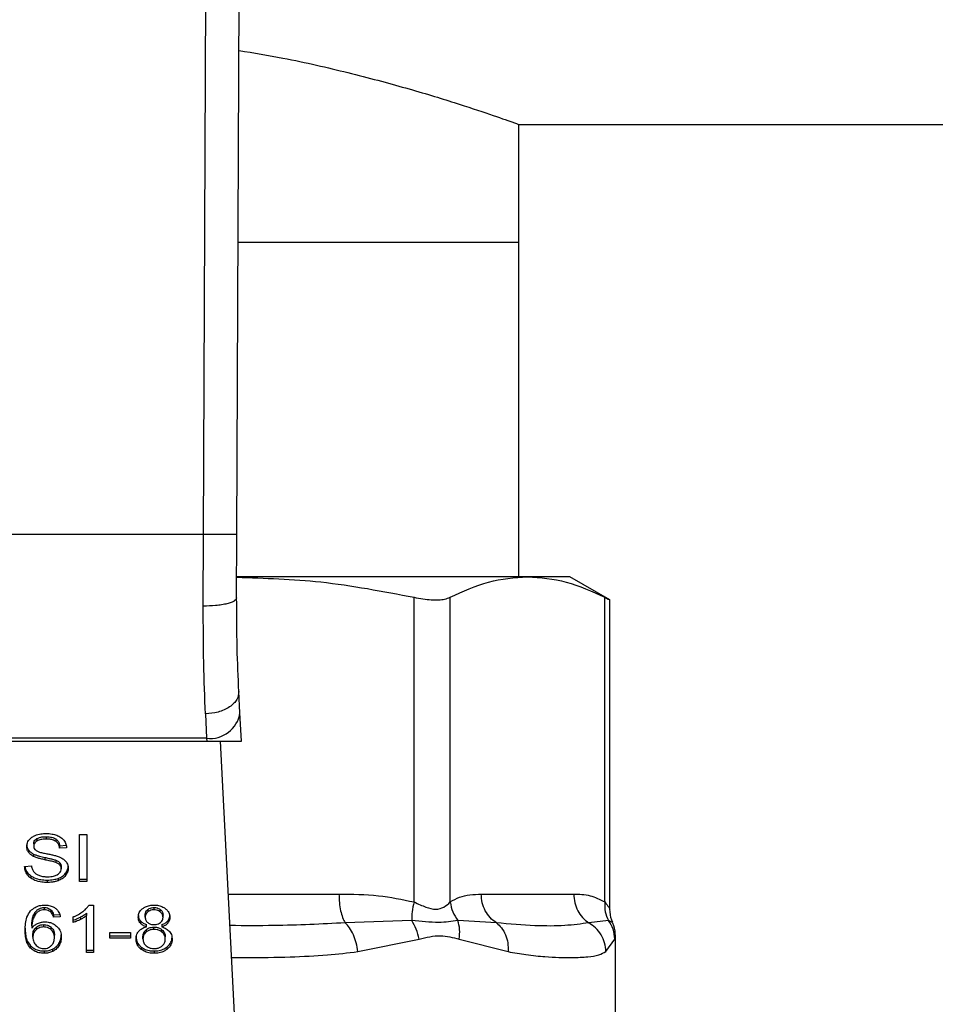
# Model space of a CAD drawing. Units: inches. Extents: x 0.4 to 10.6, y 0.4 to 8.1.
# Drawn here: x 6.2 to 6.3, y 6.3 to 6.4 of the extents above; entities that cross this region are included whole.
import ezdxf

# ---------------------------------------------------------------- set-up
doc = ezdxf.new("R2010")
doc.units = ezdxf.units.IN
doc.header["$MEASUREMENT"] = 0

msp = doc.modelspace()

# ---------------------------------------------------------------- linework, layer by layer
at = {"color": 7, "linetype": 'Continuous', "lineweight": 25}
for p, q in [((6.222231, 6.360252), (6.222513, 6.425622)), ((6.224856, 6.360241), (6.225138, 6.42561)), ((6.246997, 6.392467), (6.587811, 6.392467)), ((6.246997, 6.383215), (6.246997, 6.392467)), ((6.224955, 6.383215), (6.246997, 6.383215)), ((6.246997, 6.356936), (6.246997, 6.383215)), ((6.222231, 6.360252), (6.192629, 6.360252)), ((6.22221, 6.354628), (6.222231, 6.360252)), ((6.224835, 6.355269), (6.224856, 6.360241)), ((6.247683, 6.356936), (6.224869, 6.356936)), ((6.251, 6.356936), (6.247683, 6.356936)), ((6.254157, 6.355113), (6.251, 6.356936)), ((6.238768, 6.331388), (6.238768, 6.355318)), ((6.241609, 6.331388), (6.241609, 6.355318)), ((6.253757, 6.331388), (6.253757, 6.355318)), ((6.254157, 6.330815), (6.254157, 6.355139)), ((6.225096, 6.346237), (6.225009, 6.347924)), ((6.222388, 6.346154), (6.222475, 6.344245)), ((6.225211, 6.344009), (6.225096, 6.346237)), ((6.192373, 6.344009), (6.222487, 6.344009)), ((6.222475, 6.344245), (6.192386, 6.344245)), ((6.222475, 6.344245), (6.222487, 6.344009)), ((6.222487, 6.344009), (6.225211, 6.344009)), ((6.225107, 6.314266), (6.223569, 6.344009)), ((6.209145, 6.336361), (6.209145, 6.336175)), ((6.209883, 6.336515), (6.209883, 6.336329)), ((6.210621, 6.33634), (6.210621, 6.336154)), ((6.21249, 6.336696), (6.213059, 6.336696)), ((6.21249, 6.332984), (6.21249, 6.336696)), ((6.213059, 6.336696), (6.213059, 6.332984)), ((6.208485, 6.335474), (6.208485, 6.335288)), ((6.208891, 6.335965), (6.208891, 6.33578)), ((6.210929, 6.335803), (6.211476, 6.335839)), ((6.210929, 6.335803), (6.210929, 6.335618)), ((6.211476, 6.335653), (6.210929, 6.335618)), ((6.208888, 6.335148), (6.208888, 6.334962)), ((6.209754, 6.334889), (6.209754, 6.334704)), ((6.210641, 6.334668), (6.210641, 6.334482)), ((6.21095, 6.334466), (6.21095, 6.334281)), ((6.208179, 6.33418), (6.208716, 6.33422)), ((6.211054, 6.33418), (6.211054, 6.333995)), ((6.208668, 6.333445), (6.208668, 6.33326)), ((6.209944, 6.333107), (6.209944, 6.332921)), ((6.210817, 6.333242), (6.210817, 6.333056)), ((6.211393, 6.333642), (6.211393, 6.333456)), ((6.21249, 6.33317), (6.213059, 6.33317)), ((6.213059, 6.332984), (6.21249, 6.332984)), ((6.244051, 6.332001), (6.251316, 6.332001)), ((6.209725, 6.330955), (6.209725, 6.330769)), ((6.210233, 6.330777), (6.210233, 6.330591)), ((6.213235, 6.331144), (6.213578, 6.331144)), ((6.213578, 6.331144), (6.213578, 6.327417)), ((6.217855, 6.330792), (6.217855, 6.330606)), ((6.218344, 6.330769), (6.218344, 6.330955)), ((6.218839, 6.330602), (6.218839, 6.330788)), ((6.208986, 6.330549), (6.208986, 6.330363)), ((6.210456, 6.330372), (6.210982, 6.330408)), ((6.210456, 6.330372), (6.210456, 6.330187)), ((6.210982, 6.330222), (6.210456, 6.330187)), ((6.211992, 6.329771), (6.211992, 6.330212)), ((6.212557, 6.330196), (6.212557, 6.33001)), ((6.213048, 6.330506), (6.213048, 6.330321)), ((6.213048, 6.327417), (6.213048, 6.330321)), ((6.217271, 6.329904), (6.217271, 6.329719)), ((6.21765, 6.330202), (6.21765, 6.330387)), ((6.21905, 6.330177), (6.21905, 6.330362)), ((6.219431, 6.329904), (6.219431, 6.329719)), ((6.238584, 6.329929), (6.233364, 6.329745)), ((6.245236, 6.329745), (6.242204, 6.329929)), ((6.254049, 6.329929), (6.252501, 6.329745)), ((6.208744, 6.329516), (6.208744, 6.329331)), ((6.209081, 6.32939), (6.209081, 6.329204)), ((6.209683, 6.329422), (6.209683, 6.329608)), ((6.210275, 6.329203), (6.210275, 6.329389)), ((6.217726, 6.32921), (6.217726, 6.329024)), ((6.217746, 6.32943), (6.217746, 6.329615)), ((6.218337, 6.329232), (6.218337, 6.329418)), ((6.218957, 6.329615), (6.218957, 6.32943)), ((6.218963, 6.329021), (6.218963, 6.329207)), ((6.208827, 6.328619), (6.208827, 6.328805)), ((6.21052, 6.328592), (6.21052, 6.328777)), ((6.214882, 6.328989), (6.216504, 6.328989)), ((6.214882, 6.328531), (6.214882, 6.328989)), ((6.214882, 6.328716), (6.216504, 6.328716)), ((6.216504, 6.328531), (6.214882, 6.328531)), ((6.216504, 6.328989), (6.216504, 6.328531)), ((6.217474, 6.328488), (6.217474, 6.328673)), ((6.219225, 6.328473), (6.219225, 6.328658)), ((6.234349, 6.327489), (6.239163, 6.328469)), ((6.242316, 6.328469), (6.246152, 6.327489)), ((6.253845, 6.327489), (6.254537, 6.328469)), ((6.25459, 6.321774), (6.25459, 6.328743)), ((6.208638, 6.327953), (6.208638, 6.327768)), ((6.209715, 6.327539), (6.209715, 6.327353)), ((6.210377, 6.327683), (6.210377, 6.327498)), ((6.210868, 6.328129), (6.210868, 6.327943)), ((6.213048, 6.327602), (6.213578, 6.327602)), ((6.217337, 6.32785), (6.217337, 6.327664)), ((6.218351, 6.327539), (6.218351, 6.327353)), ((6.219359, 6.32785), (6.219359, 6.327664)), ((6.213578, 6.327417), (6.213048, 6.327417))]:
    msp.add_line(p, q, dxfattribs=at)
at = {"color": 1, "linetype": 'Continuous', "lineweight": 25}
for p, q in [((6.22419, 6.332001), (6.232873, 6.332001)), ((6.254363, 6.329782), (6.254049, 6.329929)), ((6.254537, 6.328469), (6.254587, 6.328722))]:
    msp.add_line(p, q, dxfattribs=at)
at = {"color": 7, "linetype": 'Continuous', "lineweight": 25}
msp.add_arc((6.22275, 6.346604), 0.002375, 263.34585, 351.10756, dxfattribs=at)
for points, knots in [([(6.22502, 6.398276), (6.226185, 6.398081), (6.229264, 6.397567), (6.233714, 6.396527), (6.238294, 6.395306), (6.242064, 6.394151), (6.244882, 6.393215), (6.246668, 6.392586), (6.246889, 6.392506), (6.246997, 6.392467)], [0, 0, 0, 0, 0.088795, 0.234696, 0.385448, 0.540446, 0.692854, 0.850132, 1, 1, 1, 1]), ([(6.224856, 6.360241), (6.224821, 6.360241), (6.224767, 6.360242), (6.22444, 6.360243), (6.224101, 6.360244), (6.223681, 6.360246), (6.22307, 6.360249), (6.222562, 6.360251), (6.222231, 6.360252)], [0, 0, 0, 0, 0.239457, 0.368361, 0.5, 0.631639, 0.760543, 1, 1, 1, 1]), ([(6.224842, 6.356894), (6.227045, 6.356825), (6.231723, 6.356678), (6.23633, 6.355789), (6.238768, 6.355318)], [0, 0, 0, 0, 0.471005, 1, 1, 1, 1]), ([(6.241609, 6.355318), (6.242609, 6.355781), (6.244619, 6.356711), (6.246659, 6.356861), (6.247683, 6.356936)], [0, 0, 0, 0, 0.497697, 1, 1, 1, 1]), ([(6.247683, 6.356936), (6.248698, 6.356862), (6.250738, 6.356714), (6.252748, 6.355785), (6.253757, 6.355318)], [0, 0, 0, 0, 0.497498, 1, 1, 1, 1]), ([(6.224835, 6.355269), (6.2248, 6.355187), (6.224746, 6.355062), (6.224421, 6.354912), (6.224084, 6.354809), (6.223664, 6.354726), (6.223052, 6.354647), (6.222542, 6.354635), (6.22221, 6.354628)], [0, 0, 0, 0, 0.238188, 0.366708, 0.498205, 0.629964, 0.75924, 1, 1, 1, 1]), ([(6.222388, 6.346154), (6.222334, 6.34746), (6.222227, 6.350062), (6.222216, 6.35311), (6.22221, 6.354628)], [0, 0, 0, 0, 0.5020927, 1, 1, 1, 1]), ([(6.225009, 6.347924), (6.224956, 6.349049), (6.224852, 6.351297), (6.22484, 6.353945), (6.224835, 6.355269)], [0, 0, 0, 0, 0.500245, 1, 1, 1, 1]), ([(6.238768, 6.355318), (6.239236, 6.355237), (6.240173, 6.355074), (6.241112, 6.355122), (6.241474, 6.355265), (6.241609, 6.355318)], [0, 0, 0, 0, 0.384897, 0.770133, 1, 1, 1, 1]), ([(6.253757, 6.355318), (6.253944, 6.355222), (6.254187, 6.355097), (6.254121, 6.355131), (6.254106, 6.355139)], [0, 0, 0, 0, 0.769337, 1, 1, 1, 1]), ([(6.225009, 6.347924), (6.224983, 6.347713), (6.224944, 6.347389), (6.224625, 6.346986), (6.224287, 6.346703), (6.223862, 6.34647), (6.223242, 6.346239), (6.222724, 6.346187), (6.222388, 6.346154)], [0, 0, 0, 0, 0.238835, 0.367848, 0.499759, 0.631705, 0.76082, 1, 1, 1, 1]), ([(6.208343, 6.335739), (6.208348, 6.335814), (6.208361, 6.336), (6.208493, 6.336264), (6.208676, 6.336412), (6.208755, 6.336476)], [0, 0, 0, 0, 0.277056, 0.688765, 1, 1, 1, 1]), ([(6.208755, 6.336476), (6.208839, 6.336526), (6.209043, 6.336649), (6.209435, 6.336747), (6.209729, 6.336757), (6.209865, 6.336762)], [0, 0, 0, 0, 0.270318, 0.661522, 1, 1, 1, 1]), ([(6.208891, 6.335965), (6.208894, 6.336006), (6.208902, 6.336101), (6.20898, 6.336245), (6.209089, 6.336322), (6.209145, 6.336361)], [0, 0, 0, 0, 0.2727303, 0.633958, 1, 1, 1, 1]), ([(6.209145, 6.336175), (6.209105, 6.336149), (6.209011, 6.336086), (6.208909, 6.335949), (6.208897, 6.335838), (6.208891, 6.33578)], [0, 0, 0, 0, 0.260681, 0.611207, 1, 1, 1, 1]), ([(6.209145, 6.336361), (6.209213, 6.336394), (6.209385, 6.336476), (6.20965, 6.33651), (6.209829, 6.336514), (6.209883, 6.336515)], [0, 0, 0, 0, 0.31258, 0.791658, 1, 1, 1, 1]), ([(6.209883, 6.336329), (6.209802, 6.336327), (6.209655, 6.336323), (6.209395, 6.336287), (6.209241, 6.336219), (6.209145, 6.336175)], [0, 0, 0, 0, 0.30939, 0.566715, 1, 1, 1, 1]), ([(6.209865, 6.336762), (6.209945, 6.33676), (6.210104, 6.336757), (6.210391, 6.336723), (6.210583, 6.336664), (6.210702, 6.336627)], [0, 0, 0, 0, 0.276365, 0.552887, 1, 1, 1, 1]), ([(6.209883, 6.336515), (6.209962, 6.336513), (6.210164, 6.336507), (6.210427, 6.336451), (6.210572, 6.336368), (6.210621, 6.33634)], [0, 0, 0, 0, 0.2983, 0.764405, 1, 1, 1, 1]), ([(6.210621, 6.336154), (6.210566, 6.336186), (6.210427, 6.336264), (6.210166, 6.33632), (6.209971, 6.336326), (6.209883, 6.336329)], [0, 0, 0, 0, 0.264685, 0.665864, 1, 1, 1, 1]), ([(6.210621, 6.33634), (6.210678, 6.336293), (6.210817, 6.336179), (6.210899, 6.335984), (6.210921, 6.33585), (6.210929, 6.335803)], [0, 0, 0, 0, 0.310654, 0.761447, 1, 1, 1, 1]), ([(6.210929, 6.335618), (6.210919, 6.335678), (6.2109, 6.335786), (6.210822, 6.335963), (6.210722, 6.336084), (6.210633, 6.336146), (6.210621, 6.336154)], [0, 0, 0, 0, 0.307086, 0.550673, 0.938361, 1, 1, 1, 1]), ([(6.210702, 6.336627), (6.210761, 6.336603), (6.210879, 6.336554), (6.211083, 6.336434), (6.211191, 6.336318), (6.211262, 6.336243)], [0, 0, 0, 0, 0.259481, 0.519099, 1, 1, 1, 1]), ([(6.211262, 6.336243), (6.211297, 6.336192), (6.211369, 6.336091), (6.211449, 6.335893), (6.211466, 6.335745), (6.211476, 6.335653)], [0, 0, 0, 0, 0.276103, 0.552039, 1, 1, 1, 1]), ([(6.208343, 6.335925), (6.208345, 6.335883), (6.208349, 6.335799), (6.208383, 6.335645), (6.208446, 6.33554), (6.208485, 6.335474)], [0, 0, 0, 0, 0.269382, 0.538883, 1, 1, 1, 1]), ([(6.208485, 6.335288), (6.208461, 6.335326), (6.208412, 6.335403), (6.208356, 6.335554), (6.208348, 6.335668), (6.208343, 6.335739)], [0, 0, 0, 0, 0.269683, 0.539247, 1, 1, 1, 1]), ([(6.208485, 6.335474), (6.208511, 6.335441), (6.208562, 6.335376), (6.208689, 6.33526), (6.208809, 6.335192), (6.208888, 6.335148)], [0, 0, 0, 0, 0.256397, 0.5128062, 1, 1, 1, 1]), ([(6.208888, 6.334962), (6.208846, 6.334985), (6.208762, 6.33503), (6.208616, 6.335134), (6.208537, 6.335227), (6.208485, 6.335288)], [0, 0, 0, 0, 0.256334, 0.512729, 1, 1, 1, 1]), ([(6.208891, 6.33578), (6.208893, 6.335743), (6.208899, 6.335652), (6.208954, 6.335525), (6.209041, 6.335457), (6.209076, 6.335429)], [0, 0, 0, 0, 0.2865244, 0.7110416, 1, 1, 1, 1]), ([(6.209076, 6.335429), (6.209144, 6.335395), (6.209304, 6.335317), (6.209594, 6.335245), (6.209806, 6.335201), (6.209912, 6.335179)], [0, 0, 0, 0, 0.274068, 0.635279, 1, 1, 1, 1]), ([(6.208888, 6.335148), (6.208959, 6.335116), (6.209103, 6.335054), (6.209395, 6.33497), (6.209614, 6.334921), (6.209754, 6.334889)], [0, 0, 0, 0, 0.267408, 0.5339, 1, 1, 1, 1]), ([(6.209754, 6.334704), (6.209652, 6.334726), (6.209452, 6.334771), (6.209157, 6.334849), (6.208978, 6.334924), (6.208888, 6.334962)], [0, 0, 0, 0, 0.338747, 0.667254, 1, 1, 1, 1]), ([(6.209754, 6.334889), (6.209868, 6.334865), (6.210074, 6.33482), (6.210373, 6.334752), (6.210552, 6.334696), (6.210641, 6.334668)], [0, 0, 0, 0, 0.378093, 0.688481, 1, 1, 1, 1]), ([(6.210641, 6.334482), (6.210587, 6.3345), (6.210418, 6.334556), (6.210119, 6.334624), (6.209876, 6.334677), (6.209754, 6.334704)], [0, 0, 0, 0, 0.189526, 0.594322, 1, 1, 1, 1]), ([(6.209912, 6.335179), (6.210018, 6.335158), (6.210223, 6.335116), (6.210524, 6.335049), (6.210712, 6.33499), (6.210806, 6.334961)], [0, 0, 0, 0, 0.349644, 0.674087, 1, 1, 1, 1]), ([(6.210641, 6.334668), (6.210675, 6.334654), (6.210742, 6.334626), (6.210853, 6.334563), (6.210913, 6.334503), (6.21095, 6.334466)], [0, 0, 0, 0, 0.275088, 0.55035, 1, 1, 1, 1]), ([(6.21095, 6.334281), (6.210928, 6.334304), (6.210885, 6.33435), (6.210784, 6.334421), (6.210696, 6.334459), (6.210641, 6.334482)], [0, 0, 0, 0, 0.275514, 0.550869, 1, 1, 1, 1]), ([(6.210806, 6.334961), (6.210872, 6.334936), (6.211002, 6.334885), (6.211216, 6.334767), (6.211332, 6.334656), (6.211403, 6.334588)], [0, 0, 0, 0, 0.2778953, 0.5560245, 1, 1, 1, 1]), ([(6.21095, 6.334466), (6.210968, 6.334442), (6.211004, 6.334394), (6.211045, 6.334298), (6.21105, 6.334225), (6.211054, 6.33418)], [0, 0, 0, 0, 0.274452, 0.548789, 1, 1, 1, 1]), ([(6.211403, 6.334588), (6.211439, 6.33454), (6.211512, 6.334445), (6.211589, 6.334259), (6.211599, 6.33412), (6.211605, 6.334035)], [0, 0, 0, 0, 0.280629, 0.561135, 1, 1, 1, 1]), ([(6.208668, 6.33326), (6.208579, 6.333335), (6.208364, 6.333516), (6.208209, 6.333843), (6.208188, 6.33408), (6.208179, 6.33418)], [0, 0, 0, 0, 0.291747, 0.701546, 1, 1, 1, 1]), ([(6.208204, 6.334182), (6.208208, 6.334146), (6.20823, 6.333961), (6.208371, 6.333694), (6.208588, 6.333512), (6.208668, 6.333445)], [0, 0, 0, 0, 0.130475, 0.680188, 1, 1, 1, 1]), ([(6.208716, 6.33422), (6.208731, 6.334127), (6.208759, 6.33396), (6.208863, 6.333809), (6.208909, 6.333742)], [0, 0, 0, 0, 0.55487, 1, 1, 1, 1]), ([(6.208909, 6.333742), (6.20894, 6.33371), (6.209001, 6.333648), (6.209144, 6.333551), (6.209267, 6.333499), (6.209345, 6.333467)], [0, 0, 0, 0, 0.271574, 0.543029, 1, 1, 1, 1]), ([(6.210771, 6.333539), (6.210818, 6.333572), (6.210927, 6.333649), (6.211035, 6.333808), (6.211048, 6.333933), (6.211054, 6.333995)], [0, 0, 0, 0, 0.27258, 0.637639, 1, 1, 1, 1]), ([(6.211054, 6.333995), (6.211053, 6.334022), (6.21105, 6.334077), (6.211023, 6.334175), (6.210978, 6.33424), (6.21095, 6.334281)], [0, 0, 0, 0, 0.274094, 0.548351, 1, 1, 1, 1]), ([(6.211393, 6.333642), (6.211427, 6.333689), (6.211497, 6.333784), (6.211584, 6.333977), (6.211597, 6.334126), (6.211605, 6.334221)], [0, 0, 0, 0, 0.264512, 0.529062, 1, 1, 1, 1]), ([(6.211605, 6.334035), (6.211603, 6.333982), (6.211597, 6.333875), (6.211543, 6.333676), (6.211451, 6.333542), (6.211393, 6.333456)], [0, 0, 0, 0, 0.264411, 0.528936, 1, 1, 1, 1]), ([(6.208668, 6.333445), (6.208764, 6.333386), (6.208993, 6.333244), (6.209442, 6.333126), (6.209782, 6.333113), (6.209944, 6.333107)], [0, 0, 0, 0, 0.271189, 0.651939, 1, 1, 1, 1]), ([(6.209944, 6.332921), (6.20981, 6.332925), (6.20948, 6.332936), (6.209022, 6.333043), (6.20877, 6.333197), (6.208668, 6.33326)], [0, 0, 0, 0, 0.287574, 0.711413, 1, 1, 1, 1]), ([(6.209345, 6.333467), (6.209399, 6.333449), (6.209506, 6.333413), (6.20972, 6.333373), (6.209881, 6.333368), (6.209983, 6.333364)], [0, 0, 0, 0, 0.269195, 0.538266, 1, 1, 1, 1]), ([(6.209944, 6.333107), (6.210029, 6.333109), (6.210199, 6.333112), (6.210498, 6.333146), (6.210697, 6.333206), (6.210817, 6.333242)], [0, 0, 0, 0, 0.283489, 0.56717, 1, 1, 1, 1]), ([(6.210817, 6.333056), (6.210739, 6.333031), (6.210584, 6.332981), (6.210289, 6.332932), (6.210074, 6.332925), (6.209944, 6.332921)], [0, 0, 0, 0, 0.284055, 0.567858, 1, 1, 1, 1]), ([(6.209983, 6.333364), (6.21007, 6.333366), (6.210224, 6.33337), (6.210483, 6.333412), (6.210663, 6.333474), (6.210759, 6.333532), (6.210771, 6.333539)], [0, 0, 0, 0, 0.306857, 0.549293, 0.945362, 1, 1, 1, 1]), ([(6.210817, 6.333242), (6.210879, 6.333267), (6.211003, 6.333318), (6.21121, 6.333446), (6.211321, 6.333565), (6.211393, 6.333642)], [0, 0, 0, 0, 0.263031, 0.526102, 1, 1, 1, 1]), ([(6.211393, 6.333456), (6.211355, 6.333413), (6.211279, 6.333327), (6.211098, 6.333181), (6.210927, 6.333105), (6.210817, 6.333056)], [0, 0, 0, 0, 0.262857, 0.525882, 1, 1, 1, 1]), ([(6.232873, 6.332001), (6.233909, 6.331997), (6.235892, 6.33199), (6.237838, 6.331583), (6.238768, 6.331388)], [0, 0, 0, 0, 0.522336, 1, 1, 1, 1]), ([(6.238768, 6.331388), (6.238711, 6.331127), (6.238595, 6.330605), (6.238588, 6.330154), (6.238584, 6.329929)], [0, 0, 0, 0, 0.5, 1, 1, 1, 1]), ([(6.238768, 6.331388), (6.239085, 6.331242), (6.239681, 6.330966), (6.240492, 6.330751), (6.241171, 6.330966), (6.241457, 6.331242), (6.241609, 6.331388)], [0, 0, 0, 0, 0.265068, 0.500025, 0.73495, 1, 1, 1, 1]), ([(6.241609, 6.331388), (6.241851, 6.331526), (6.24236, 6.331817), (6.24318, 6.331973), (6.243752, 6.331992), (6.244051, 6.332001)], [0, 0, 0, 0, 0.301793, 0.635294, 1, 1, 1, 1]), ([(6.241609, 6.331388), (6.241658, 6.33112), (6.241753, 6.330598), (6.242056, 6.330148), (6.242204, 6.329929)], [0, 0, 0, 0, 0.512741, 1, 1, 1, 1]), ([(6.251316, 6.332001), (6.251745, 6.331997), (6.252566, 6.33199), (6.253372, 6.331583), (6.253757, 6.331388)], [0, 0, 0, 0, 0.52229, 1, 1, 1, 1]), ([(6.253757, 6.331388), (6.25375, 6.331127), (6.253735, 6.330605), (6.253944, 6.330154), (6.254049, 6.329929)], [0, 0, 0, 0, 0.5, 1, 1, 1, 1]), ([(6.208218, 6.329154), (6.208224, 6.329333), (6.208236, 6.329681), (6.208328, 6.330209), (6.20854, 6.330524), (6.208649, 6.330685)], [0, 0, 0, 0, 0.3408489, 0.6632881, 1, 1, 1, 1]), ([(6.208649, 6.330685), (6.208758, 6.330784), (6.20895, 6.330959), (6.209352, 6.331119), (6.209622, 6.331135), (6.209758, 6.331144)], [0, 0, 0, 0, 0.39584, 0.697406, 1, 1, 1, 1]), ([(6.208986, 6.330549), (6.20903, 6.330607), (6.209118, 6.330723), (6.209299, 6.330859), (6.209512, 6.330942), (6.209656, 6.330951), (6.209725, 6.330955)], [0, 0, 0, 0, 0.281112, 0.563888, 0.791715, 1, 1, 1, 1]), ([(6.209725, 6.330769), (6.209651, 6.330764), (6.209501, 6.330755), (6.209277, 6.330662), (6.209106, 6.330524), (6.209022, 6.330411), (6.208986, 6.330363)], [0, 0, 0, 0, 0.226023, 0.452204, 0.768416, 1, 1, 1, 1]), ([(6.209725, 6.330955), (6.209778, 6.330952), (6.209898, 6.330946), (6.21008, 6.330887), (6.21018, 6.330815), (6.210233, 6.330777)], [0, 0, 0, 0, 0.267584, 0.615844, 1, 1, 1, 1]), ([(6.210233, 6.330591), (6.210195, 6.330619), (6.210107, 6.330685), (6.209932, 6.330756), (6.209792, 6.330765), (6.209725, 6.330769)], [0, 0, 0, 0, 0.281816, 0.661135, 1, 1, 1, 1]), ([(6.209758, 6.331144), (6.20984, 6.331141), (6.210045, 6.331133), (6.210338, 6.331056), (6.210505, 6.330952), (6.210579, 6.330906)], [0, 0, 0, 0, 0.270148, 0.677867, 1, 1, 1, 1]), ([(6.210233, 6.330777), (6.210272, 6.330736), (6.210349, 6.330655), (6.210413, 6.330515), (6.210442, 6.33042), (6.210456, 6.330372)], [0, 0, 0, 0, 0.335138, 0.66493, 1, 1, 1, 1]), ([(6.210456, 6.330187), (6.210442, 6.330234), (6.210414, 6.330328), (6.21035, 6.330468), (6.210272, 6.33055), (6.210233, 6.330591)], [0, 0, 0, 0, 0.3310419, 0.6595988, 1, 1, 1, 1]), ([(6.210579, 6.330906), (6.210645, 6.33085), (6.210821, 6.3307), (6.210934, 6.330454), (6.210971, 6.330279), (6.210982, 6.330222)], [0, 0, 0, 0, 0.291827, 0.771001, 1, 1, 1, 1]), ([(6.211992, 6.330212), (6.212064, 6.330242), (6.212207, 6.330303), (6.212473, 6.33044), (6.212648, 6.330563), (6.212763, 6.330644)], [0, 0, 0, 0, 0.253574, 0.50716, 1, 1, 1, 1]), ([(6.212763, 6.330644), (6.212817, 6.330688), (6.212925, 6.330775), (6.213094, 6.330937), (6.213182, 6.331067), (6.213235, 6.331144)], [0, 0, 0, 0, 0.287559, 0.575223, 1, 1, 1, 1]), ([(6.217109, 6.330189), (6.217113, 6.33026), (6.217125, 6.330442), (6.217238, 6.330687), (6.217399, 6.330826), (6.217459, 6.330879)], [0, 0, 0, 0, 0.282554, 0.730216, 1, 1, 1, 1]), ([(6.217459, 6.330879), (6.217524, 6.330922), (6.21768, 6.331027), (6.217989, 6.331127), (6.218229, 6.331138), (6.218344, 6.331144)], [0, 0, 0, 0, 0.273462, 0.65063, 1, 1, 1, 1]), ([(6.21765, 6.330387), (6.217652, 6.330428), (6.217659, 6.330535), (6.217727, 6.330678), (6.21782, 6.330761), (6.217855, 6.330792)], [0, 0, 0, 0, 0.278036, 0.730606, 1, 1, 1, 1]), ([(6.217855, 6.330606), (6.217819, 6.330574), (6.217729, 6.330493), (6.21766, 6.330351), (6.217653, 6.330245), (6.21765, 6.330202)], [0, 0, 0, 0, 0.278669, 0.702074, 1, 1, 1, 1]), ([(6.217855, 6.330792), (6.217891, 6.330818), (6.217977, 6.330879), (6.218146, 6.330943), (6.218281, 6.330951), (6.218344, 6.330955)], [0, 0, 0, 0, 0.274674, 0.661967, 1, 1, 1, 1]), ([(6.218344, 6.330769), (6.218294, 6.330767), (6.218175, 6.330761), (6.218, 6.330707), (6.217903, 6.33064), (6.217855, 6.330606)], [0, 0, 0, 0, 0.271629, 0.637656, 1, 1, 1, 1]), ([(6.218344, 6.331144), (6.218433, 6.33114), (6.21865, 6.331132), (6.218969, 6.331045), (6.219147, 6.330928), (6.219231, 6.330872)], [0, 0, 0, 0, 0.269023, 0.65357, 1, 1, 1, 1]), ([(6.218344, 6.330955), (6.218394, 6.330952), (6.218512, 6.330947), (6.21869, 6.330892), (6.218789, 6.330823), (6.218839, 6.330788)], [0, 0, 0, 0, 0.266235, 0.626266, 1, 1, 1, 1]), ([(6.218839, 6.330602), (6.218802, 6.330629), (6.218714, 6.330692), (6.218542, 6.330757), (6.218407, 6.330765), (6.218344, 6.330769)], [0, 0, 0, 0, 0.2812681, 0.667917, 1, 1, 1, 1]), ([(6.218839, 6.330788), (6.218878, 6.330753), (6.218973, 6.330667), (6.21904, 6.330516), (6.219047, 6.330406), (6.21905, 6.330362)], [0, 0, 0, 0, 0.28657, 0.711891, 1, 1, 1, 1]), ([(6.21905, 6.330177), (6.219047, 6.33022), (6.21904, 6.330335), (6.21897, 6.330486), (6.218873, 6.330572), (6.218839, 6.330602)], [0, 0, 0, 0, 0.285543, 0.746371, 1, 1, 1, 1]), ([(6.219231, 6.330872), (6.219295, 6.330816), (6.219452, 6.330678), (6.219572, 6.330432), (6.219585, 6.33025), (6.21959, 6.330174)], [0, 0, 0, 0, 0.282044, 0.698282, 1, 1, 1, 1]), ([(6.254387, 6.329794), (6.254358, 6.329846), (6.254186, 6.330159), (6.25417, 6.330525), (6.254157, 6.330829)], [0, 0, 0, 0, 0.167144, 1, 1, 1, 1]), ([(6.208744, 6.329516), (6.208748, 6.32963), (6.208755, 6.329861), (6.20881, 6.330213), (6.208927, 6.330436), (6.208986, 6.330549)], [0, 0, 0, 0, 0.324701, 0.657918, 1, 1, 1, 1]), ([(6.208986, 6.330363), (6.208929, 6.330255), (6.208814, 6.330037), (6.208756, 6.329686), (6.208748, 6.32945), (6.208744, 6.329331)], [0, 0, 0, 0, 0.327388, 0.661559, 1, 1, 1, 1]), ([(6.209202, 6.329699), (6.209249, 6.329718), (6.209343, 6.329757), (6.209537, 6.32981), (6.209689, 6.329819), (6.209786, 6.329825)], [0, 0, 0, 0, 0.264467, 0.529115, 1, 1, 1, 1]), ([(6.209786, 6.329825), (6.20987, 6.32982), (6.210069, 6.329811), (6.210395, 6.329707), (6.210576, 6.329571), (6.210678, 6.329495)], [0, 0, 0, 0, 0.2427, 0.574949, 1, 1, 1, 1]), ([(6.211992, 6.329957), (6.21205, 6.329976), (6.212166, 6.330015), (6.212355, 6.330095), (6.212482, 6.330158), (6.212557, 6.330196)], [0, 0, 0, 0, 0.291961, 0.583794, 1, 1, 1, 1]), ([(6.212557, 6.33001), (6.212505, 6.329984), (6.2124, 6.329931), (6.212215, 6.329848), (6.212074, 6.3298), (6.211992, 6.329771)], [0, 0, 0, 0, 0.291754, 0.583553, 1, 1, 1, 1]), ([(6.212557, 6.330196), (6.212608, 6.330223), (6.212709, 6.330276), (6.212878, 6.330377), (6.212985, 6.330458), (6.213048, 6.330506)], [0, 0, 0, 0, 0.287995, 0.576036, 1, 1, 1, 1]), ([(6.213048, 6.330321), (6.213006, 6.330288), (6.21292, 6.330221), (6.212756, 6.330117), (6.212632, 6.33005), (6.212557, 6.33001)], [0, 0, 0, 0, 0.288238, 0.576315, 1, 1, 1, 1]), ([(6.217109, 6.330375), (6.217111, 6.330328), (6.217115, 6.330234), (6.217155, 6.330072), (6.217228, 6.329967), (6.217271, 6.329904)], [0, 0, 0, 0, 0.287499, 0.575283, 1, 1, 1, 1]), ([(6.217271, 6.329719), (6.21724, 6.32976), (6.217178, 6.329844), (6.217121, 6.330004), (6.217113, 6.33012), (6.217109, 6.330189)], [0, 0, 0, 0, 0.288423, 0.576404, 1, 1, 1, 1]), ([(6.217271, 6.329904), (6.217304, 6.32987), (6.217368, 6.329804), (6.217523, 6.3297), (6.217659, 6.329648), (6.217746, 6.329615)], [0, 0, 0, 0, 0.275317, 0.536253, 1, 1, 1, 1]), ([(6.21765, 6.330202), (6.217652, 6.330156), (6.217658, 6.330037), (6.217724, 6.329882), (6.21782, 6.329795), (6.217851, 6.329767)], [0, 0, 0, 0, 0.293637, 0.769449, 1, 1, 1, 1]), ([(6.218846, 6.329764), (6.218883, 6.329798), (6.218975, 6.329881), (6.21904, 6.330027), (6.219047, 6.330133), (6.21905, 6.330177)], [0, 0, 0, 0, 0.287064, 0.706513, 1, 1, 1, 1]), ([(6.218957, 6.329615), (6.219009, 6.329634), (6.219113, 6.329671), (6.219284, 6.329761), (6.219375, 6.32985), (6.219431, 6.329904)], [0, 0, 0, 0, 0.274954, 0.550173, 1, 1, 1, 1]), ([(6.219431, 6.329904), (6.219461, 6.329945), (6.219521, 6.330025), (6.219578, 6.330179), (6.219586, 6.330292), (6.21959, 6.33036)], [0, 0, 0, 0, 0.285752, 0.571173, 1, 1, 1, 1]), ([(6.21959, 6.330174), (6.219588, 6.330129), (6.219584, 6.330039), (6.219544, 6.329882), (6.219474, 6.32978), (6.219431, 6.329719)], [0, 0, 0, 0, 0.284998, 0.570253, 1, 1, 1, 1]), ([(6.239163, 6.328469), (6.239101, 6.328734), (6.238979, 6.329256), (6.238714, 6.329707), (6.238584, 6.329929)], [0, 0, 0, 0, 0.50845, 1, 1, 1, 1]), ([(6.242204, 6.329929), (6.241733, 6.329854), (6.24076, 6.329701), (6.239325, 6.329851), (6.238584, 6.329929)], [0, 0, 0, 0, 0.483981, 1, 1, 1, 1]), ([(6.242316, 6.328469), (6.242343, 6.32873), (6.242397, 6.329252), (6.242268, 6.329703), (6.242204, 6.329929)], [0, 0, 0, 0, 0.500002, 1, 1, 1, 1]), ([(6.254537, 6.328469), (6.254512, 6.328734), (6.254463, 6.329256), (6.254185, 6.329707), (6.254049, 6.329929)], [0, 0, 0, 0, 0.50845, 1, 1, 1, 1]), ([(6.208218, 6.329339), (6.208224, 6.329177), (6.208236, 6.328862), (6.208327, 6.328381), (6.208533, 6.328098), (6.208638, 6.327953)], [0, 0, 0, 0, 0.339136, 0.661441, 1, 1, 1, 1]), ([(6.208638, 6.327768), (6.208535, 6.327908), (6.208328, 6.328191), (6.208236, 6.328672), (6.208224, 6.328992), (6.208218, 6.329154)], [0, 0, 0, 0, 0.329143, 0.661111, 1, 1, 1, 1]), ([(6.208744, 6.329331), (6.208777, 6.329371), (6.208841, 6.329451), (6.208985, 6.329582), (6.20912, 6.329654), (6.209202, 6.329699)], [0, 0, 0, 0, 0.278635, 0.55749, 1, 1, 1, 1]), ([(6.208827, 6.328805), (6.20883, 6.328866), (6.208836, 6.32898), (6.208895, 6.329186), (6.209008, 6.32931), (6.209081, 6.32939)], [0, 0, 0, 0, 0.296489, 0.546794, 1, 1, 1, 1]), ([(6.209081, 6.329204), (6.209033, 6.329156), (6.208908, 6.329032), (6.208837, 6.328825), (6.208829, 6.328676), (6.208827, 6.328619)], [0, 0, 0, 0, 0.283107, 0.726452, 1, 1, 1, 1]), ([(6.209081, 6.32939), (6.209123, 6.329422), (6.209225, 6.329501), (6.20943, 6.32959), (6.209602, 6.329602), (6.209683, 6.329608)], [0, 0, 0, 0, 0.264338, 0.654397, 1, 1, 1, 1]), ([(6.209683, 6.329422), (6.209621, 6.329419), (6.209479, 6.329411), (6.209263, 6.329339), (6.209144, 6.329251), (6.209081, 6.329204)], [0, 0, 0, 0, 0.265493, 0.607483, 1, 1, 1, 1]), ([(6.209683, 6.329608), (6.209741, 6.329605), (6.209875, 6.329598), (6.210092, 6.32953), (6.210209, 6.329439), (6.210275, 6.329389)], [0, 0, 0, 0, 0.252793, 0.581105, 1, 1, 1, 1]), ([(6.210275, 6.329203), (6.21021, 6.329254), (6.210092, 6.329344), (6.209875, 6.329413), (6.20974, 6.329419), (6.209683, 6.329422)], [0, 0, 0, 0, 0.416839, 0.749667, 1, 1, 1, 1]), ([(6.210275, 6.329389), (6.21032, 6.32934), (6.210444, 6.329209), (6.210511, 6.328993), (6.210518, 6.328836), (6.21052, 6.328777)], [0, 0, 0, 0, 0.268397, 0.727511, 1, 1, 1, 1]), ([(6.21052, 6.328592), (6.210517, 6.328657), (6.210511, 6.328781), (6.210453, 6.328995), (6.210343, 6.329124), (6.210275, 6.329203)], [0, 0, 0, 0, 0.306355, 0.572537, 1, 1, 1, 1]), ([(6.210678, 6.329495), (6.210753, 6.32942), (6.210943, 6.329225), (6.211047, 6.328914), (6.211058, 6.328695), (6.211061, 6.328619)], [0, 0, 0, 0, 0.295621, 0.7568, 1, 1, 1, 1]), ([(6.216933, 6.328488), (6.216936, 6.32855), (6.216942, 6.328674), (6.216995, 6.328886), (6.217091, 6.329021), (6.217148, 6.329101)], [0, 0, 0, 0, 0.291843, 0.584011, 1, 1, 1, 1]), ([(6.217148, 6.329101), (6.217186, 6.32914), (6.217294, 6.329248), (6.217502, 6.329364), (6.21768, 6.329412), (6.217746, 6.32943)], [0, 0, 0, 0, 0.263462, 0.72397, 1, 1, 1, 1]), ([(6.217746, 6.32943), (6.217694, 6.329448), (6.21759, 6.329485), (6.217419, 6.329575), (6.217327, 6.329664), (6.217271, 6.329719)], [0, 0, 0, 0, 0.2749, 0.55006, 1, 1, 1, 1]), ([(6.217474, 6.328673), (6.217477, 6.328728), (6.217486, 6.328875), (6.217569, 6.329065), (6.217687, 6.329174), (6.217726, 6.32921)], [0, 0, 0, 0, 0.2844901, 0.7679394, 1, 1, 1, 1]), ([(6.217726, 6.32921), (6.217768, 6.329241), (6.217871, 6.329317), (6.218081, 6.329402), (6.218253, 6.329413), (6.218337, 6.329418)], [0, 0, 0, 0, 0.262754, 0.642502, 1, 1, 1, 1]), ([(6.218337, 6.329232), (6.218276, 6.329229), (6.218132, 6.329223), (6.217911, 6.329155), (6.217789, 6.329069), (6.217726, 6.329024)], [0, 0, 0, 0, 0.26331, 0.617629, 1, 1, 1, 1]), ([(6.217851, 6.329767), (6.217887, 6.329741), (6.217973, 6.32968), (6.218147, 6.329618), (6.218285, 6.329611), (6.218351, 6.329607)], [0, 0, 0, 0, 0.270632, 0.647066, 1, 1, 1, 1]), ([(6.218337, 6.329418), (6.218402, 6.329415), (6.218551, 6.329408), (6.218776, 6.329338), (6.2189, 6.329251), (6.218963, 6.329207)], [0, 0, 0, 0, 0.271012, 0.628527, 1, 1, 1, 1]), ([(6.218963, 6.329021), (6.218918, 6.329054), (6.218809, 6.329133), (6.218594, 6.329217), (6.21842, 6.329227), (6.218337, 6.329232)], [0, 0, 0, 0, 0.270362, 0.65287, 1, 1, 1, 1]), ([(6.218351, 6.329607), (6.218402, 6.329609), (6.218522, 6.329614), (6.2187, 6.329665), (6.218798, 6.329731), (6.218846, 6.329764)], [0, 0, 0, 0, 0.273716, 0.643913, 1, 1, 1, 1]), ([(6.219431, 6.329719), (6.219399, 6.329685), (6.219335, 6.329618), (6.21918, 6.329514), (6.219044, 6.329463), (6.218957, 6.32943)], [0, 0, 0, 0, 0.2753883, 0.5348642, 1, 1, 1, 1]), ([(6.218957, 6.32943), (6.21902, 6.329409), (6.219145, 6.329369), (6.219363, 6.329261), (6.219479, 6.32915), (6.219555, 6.329078)], [0, 0, 0, 0, 0.264616, 0.519315, 1, 1, 1, 1]), ([(6.218963, 6.329207), (6.219012, 6.329161), (6.219134, 6.329047), (6.219214, 6.328852), (6.219222, 6.328713), (6.219225, 6.328658)], [0, 0, 0, 0, 0.291485, 0.723385, 1, 1, 1, 1]), ([(6.219555, 6.329078), (6.219595, 6.329024), (6.219675, 6.328917), (6.21975, 6.328713), (6.21976, 6.328564), (6.219766, 6.328475)], [0, 0, 0, 0, 0.288741, 0.577119, 1, 1, 1, 1]), ([(6.234349, 6.327489), (6.234315, 6.327717), (6.234247, 6.328179), (6.234019, 6.328819), (6.233722, 6.32937), (6.233482, 6.329622), (6.233364, 6.329745)], [0, 0, 0, 0, 0.2507568, 0.5068668, 0.7593636, 1, 1, 1, 1]), ([(6.245236, 6.329745), (6.245378, 6.329622), (6.245668, 6.32937), (6.245972, 6.328819), (6.246159, 6.328179), (6.246154, 6.327717), (6.246152, 6.327489)], [0, 0, 0, 0, 0.240634, 0.493131, 0.749242, 1, 1, 1, 1]), ([(6.252501, 6.329745), (6.251896, 6.329662), (6.250668, 6.329492), (6.248262, 6.329485), (6.246274, 6.329656), (6.245236, 6.329745)], [0, 0, 0, 0, 0.3177733, 0.6438804, 1, 1, 1, 1]), ([(6.253845, 6.327489), (6.253823, 6.327717), (6.253778, 6.328179), (6.253484, 6.328819), (6.253059, 6.32937), (6.252684, 6.329622), (6.252501, 6.329745)], [0, 0, 0, 0, 0.250757, 0.506866, 0.759363, 1, 1, 1, 1]), ([(6.25459, 6.328724), (6.254578, 6.328999), (6.254563, 6.329369), (6.254389, 6.32969), (6.254344, 6.329772)], [0, 0, 0, 0, 0.741259, 1, 1, 1, 1]), ([(6.208827, 6.328619), (6.20883, 6.328552), (6.208837, 6.328424), (6.208901, 6.328197), (6.209021, 6.328058), (6.209095, 6.327971)], [0, 0, 0, 0, 0.294016, 0.56051, 1, 1, 1, 1]), ([(6.210274, 6.327958), (6.210323, 6.328014), (6.210456, 6.328164), (6.210513, 6.328389), (6.210519, 6.328546), (6.21052, 6.328592)], [0, 0, 0, 0, 0.293854, 0.7931, 1, 1, 1, 1]), ([(6.210868, 6.328129), (6.210924, 6.328235), (6.21104, 6.328453), (6.211054, 6.328685), (6.211061, 6.328805)], [0, 0, 0, 0, 0.4857, 1, 1, 1, 1]), ([(6.211061, 6.328619), (6.211054, 6.3285), (6.21104, 6.328267), (6.210924, 6.328049), (6.210868, 6.327943)], [0, 0, 0, 0, 0.5143, 1, 1, 1, 1]), ([(6.216933, 6.328673), (6.216939, 6.328588), (6.216952, 6.328367), (6.217083, 6.328074), (6.217271, 6.327908), (6.217337, 6.32785)], [0, 0, 0, 0, 0.286785, 0.747259, 1, 1, 1, 1]), ([(6.217337, 6.327664), (6.217262, 6.327732), (6.217078, 6.327897), (6.216952, 6.328189), (6.216939, 6.3284), (6.216933, 6.328488)], [0, 0, 0, 0, 0.288195, 0.704803, 1, 1, 1, 1]), ([(6.217726, 6.329024), (6.217679, 6.32898), (6.217562, 6.328868), (6.217485, 6.328678), (6.217477, 6.328541), (6.217474, 6.328488)], [0, 0, 0, 0, 0.2856816, 0.7226955, 1, 1, 1, 1]), ([(6.217474, 6.328488), (6.217477, 6.328431), (6.217486, 6.328279), (6.217572, 6.328083), (6.217693, 6.327972), (6.217732, 6.327936)], [0, 0, 0, 0, 0.28929, 0.77172, 1, 1, 1, 1]), ([(6.219225, 6.328473), (6.219222, 6.32853), (6.219213, 6.328679), (6.219125, 6.328874), (6.219004, 6.328984), (6.218963, 6.329021)], [0, 0, 0, 0, 0.290183, 0.76148, 1, 1, 1, 1]), ([(6.218971, 6.327931), (6.219018, 6.327975), (6.219136, 6.328085), (6.219214, 6.328277), (6.219222, 6.328416), (6.219225, 6.328473)], [0, 0, 0, 0, 0.282531, 0.707874, 1, 1, 1, 1]), ([(6.219359, 6.32785), (6.219432, 6.327915), (6.219614, 6.328077), (6.219746, 6.328364), (6.21976, 6.328573), (6.219766, 6.328661)], [0, 0, 0, 0, 0.285082, 0.701209, 1, 1, 1, 1]), ([(6.219766, 6.328475), (6.219761, 6.328392), (6.219747, 6.328176), (6.219614, 6.327888), (6.219427, 6.327724), (6.219359, 6.327664)], [0, 0, 0, 0, 0.284005, 0.737278, 1, 1, 1, 1]), ([(6.239163, 6.328469), (6.239731, 6.328605), (6.240821, 6.328866), (6.241833, 6.328597), (6.242316, 6.328469)], [0, 0, 0, 0, 0.522352, 1, 1, 1, 1]), ([(6.208638, 6.327953), (6.208746, 6.327862), (6.20894, 6.327698), (6.209332, 6.327559), (6.209591, 6.327546), (6.209715, 6.327539)], [0, 0, 0, 0, 0.39223, 0.708601, 1, 1, 1, 1]), ([(6.209715, 6.327353), (6.209574, 6.327362), (6.209293, 6.327379), (6.208911, 6.327532), (6.20873, 6.327689), (6.208638, 6.327768)], [0, 0, 0, 0, 0.329624, 0.66038, 1, 1, 1, 1]), ([(6.209095, 6.327971), (6.20914, 6.327934), (6.209224, 6.327864), (6.209379, 6.327786), (6.209544, 6.327737), (6.20966, 6.327731), (6.209718, 6.327728)], [0, 0, 0, 0, 0.27854, 0.529374, 0.764913, 1, 1, 1, 1]), ([(6.209715, 6.327539), (6.209775, 6.327541), (6.209897, 6.327545), (6.210127, 6.327582), (6.210279, 6.327644), (6.210377, 6.327683)], [0, 0, 0, 0, 0.259484, 0.519073, 1, 1, 1, 1]), ([(6.210377, 6.327498), (6.210325, 6.327475), (6.210222, 6.32743), (6.210002, 6.327369), (6.209828, 6.32736), (6.209715, 6.327353)], [0, 0, 0, 0, 0.259471, 0.519056, 1, 1, 1, 1]), ([(6.209718, 6.327728), (6.209774, 6.327731), (6.209897, 6.327739), (6.2101, 6.327815), (6.210209, 6.327905), (6.210274, 6.327958)], [0, 0, 0, 0, 0.248947, 0.55531, 1, 1, 1, 1]), ([(6.210377, 6.327683), (6.21044, 6.327718), (6.210563, 6.327786), (6.210731, 6.327937), (6.210817, 6.328057), (6.210868, 6.328129)], [0, 0, 0, 0, 0.293277, 0.578633, 1, 1, 1, 1]), ([(6.210868, 6.327943), (6.210833, 6.327893), (6.210764, 6.327793), (6.210612, 6.327634), (6.210464, 6.327548), (6.210377, 6.327498)], [0, 0, 0, 0, 0.292187, 0.584718, 1, 1, 1, 1]), ([(6.217337, 6.32785), (6.21741, 6.3278), (6.217587, 6.327679), (6.21794, 6.32756), (6.218217, 6.327546), (6.218351, 6.327539)], [0, 0, 0, 0, 0.268617, 0.646964, 1, 1, 1, 1]), ([(6.218351, 6.327353), (6.21825, 6.327357), (6.218003, 6.327367), (6.217637, 6.327466), (6.217434, 6.3276), (6.217337, 6.327664)], [0, 0, 0, 0, 0.268483, 0.652582, 1, 1, 1, 1]), ([(6.217732, 6.327936), (6.217778, 6.327902), (6.217885, 6.327824), (6.2181, 6.327743), (6.21827, 6.327733), (6.218351, 6.327728)], [0, 0, 0, 0, 0.279133, 0.654493, 1, 1, 1, 1]), ([(6.218351, 6.327728), (6.218414, 6.327731), (6.218561, 6.327737), (6.218784, 6.327802), (6.218908, 6.327887), (6.218971, 6.327931)], [0, 0, 0, 0, 0.266775, 0.626744, 1, 1, 1, 1]), ([(6.218351, 6.327539), (6.218452, 6.327543), (6.218697, 6.327553), (6.219059, 6.327652), (6.219262, 6.327786), (6.219359, 6.32785)], [0, 0, 0, 0, 0.2677, 0.649231, 1, 1, 1, 1]), ([(6.219359, 6.327664), (6.219286, 6.327615), (6.219111, 6.327495), (6.218761, 6.327374), (6.218485, 6.32736), (6.218351, 6.327353)], [0, 0, 0, 0, 0.267755, 0.646874, 1, 1, 1, 1]), ([(6.246152, 6.327489), (6.24663, 6.327402), (6.247663, 6.327213), (6.248983, 6.327093), (6.250173, 6.327028), (6.251331, 6.327013), (6.252402, 6.327061), (6.253281, 6.327196), (6.253667, 6.327397), (6.253845, 6.327489)], [0, 0, 0, 0, 0.127288, 0.275353, 0.393915, 0.520118, 0.703724, 0.863612, 1, 1, 1, 1])]:
    msp.add_open_spline(points, degree=3, knots=knots, dxfattribs=at)
for points in [[(6.232873, 6.332001), (6.232879, 6.331775), (6.232892, 6.331322), (6.232996, 6.330691), (6.233151, 6.330136), (6.233293, 6.329875), (6.233364, 6.329745)], [(6.245236, 6.329745), (6.245065, 6.329875), (6.244721, 6.330136), (6.244347, 6.330691), (6.244098, 6.331322), (6.244066, 6.331775), (6.244051, 6.332001)], [(6.251316, 6.332001), (6.251331, 6.331775), (6.251362, 6.331322), (6.251612, 6.330691), (6.251986, 6.330136), (6.25233, 6.329875), (6.252501, 6.329745)]]:
    msp.add_open_spline(points, degree=3, dxfattribs=at)
at = {"color": 1, "linetype": 'Continuous', "lineweight": 25}
for points, knots in [([(6.253757, 6.331388), (6.253877, 6.331235), (6.254102, 6.330946), (6.254139, 6.33086), (6.254157, 6.33082)], [0, 0, 0, 0, 0.5301891, 1, 1, 1, 1]), ([(6.233364, 6.329745), (6.231515, 6.329652), (6.228569, 6.329503), (6.225471, 6.329523), (6.224317, 6.329531)], [0, 0, 0, 0, 0.627679, 1, 1, 1, 1]), ([(6.224447, 6.327035), (6.224812, 6.327029), (6.226388, 6.327006), (6.228908, 6.327058), (6.231849, 6.327187), (6.233561, 6.327394), (6.234349, 6.327489)], [0, 0, 0, 0, 0.103844, 0.447328, 0.745906, 1, 1, 1, 1])]:
    msp.add_open_spline(points, degree=3, knots=knots, dxfattribs=at)

doc.saveas('drawing.dxf')
